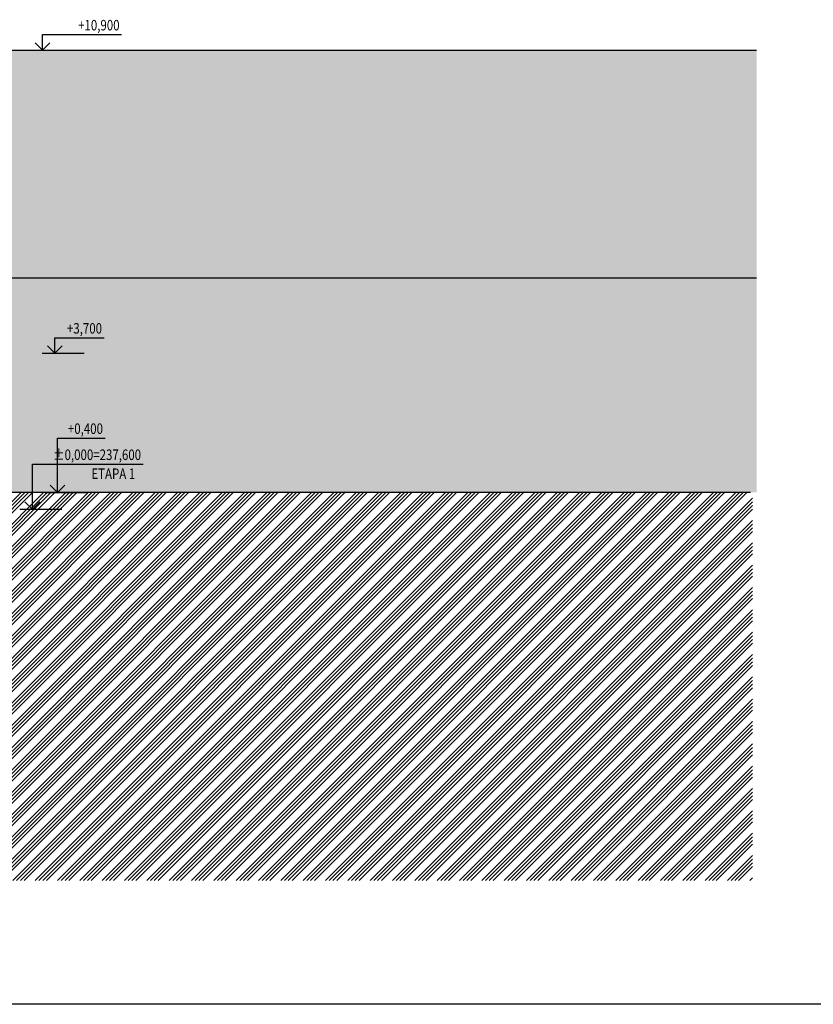
# Model space of a CAD drawing. Units: millimetres. Extents: x -1819261934 to 186912, y -1619087292 to 994.
# Drawn here: x 35880 to 54727, y -1133675 to -1110292 of the extents above; entities that cross this region are included whole.
import ezdxf
from ezdxf.enums import TextEntityAlignment as Align

# ---------------------------------------------------------------- set-up
doc = ezdxf.new("R2010")
doc.units = ezdxf.units.MM
doc.layers.add('BA_kóty_výškové', color=62, linetype='Continuous')
doc.layers.add('BA_šrafy', color=251, linetype='Continuous')
doc.layers.add('BA_tence', color=4, linetype='Continuous', lineweight=25)
doc.layers.add('CKKOTY_VYS', color=3, linetype='Continuous', lineweight=25)
doc.styles.add('romans', font='romans.shx', dxfattribs={"width": 0.75})

# ---------------------------------------------------------------- blocks, each defined once
blk = doc.blocks.new('*U540')
at = {"color": 0, "linetype": 'ByBlock', "lineweight": -2}
blk.add_line((-3, 0), (7, 0), dxfattribs=at)
for points in [[(0, 0), (0, 10.64), (0, 10.64), (26.33, 10.64)], [(-1.75, 1.75), (0, 0), (1.75, 1.75)]]:
    blk.add_lwpolyline(points, dxfattribs=at)
at = {"color": 0, "linetype": 'ByBlock', "lineweight": -2, "style": 'romans', "width": 0.8}
for tag, p in [('VYSKA', (25.83, 14.14)), ('POPIS', (25.83, 9.64))]:
    blk.add_attdef(tag, text='', height=2.5, dxfattribs=at).set_placement(p, align=Align.TOP_RIGHT)
blk = doc.blocks.new('*U541')
at = {"color": 0, "linetype": 'ByBlock', "lineweight": -2}
blk.add_line((-3, 0), (7, 0), dxfattribs=at)
for points in [[(0, 0), (0, 12.89), (0, 12.89), (11.27, 12.89)], [(-1.75, 1.75), (0, 0), (1.75, 1.75)]]:
    blk.add_lwpolyline(points, dxfattribs=at)
at = {"color": 0, "linetype": 'ByBlock', "lineweight": -2, "style": 'romans', "width": 0.8}
for tag, p in [('VYSKA', (10.77, 16.39)), ('POPIS', (10.77, 11.89))]:
    blk.add_attdef(tag, text='', height=2.5, dxfattribs=at).set_placement(p, align=Align.TOP_RIGHT)
blk = doc.blocks.new('*U542')
at = {"color": 0, "linetype": 'ByBlock', "lineweight": -2}
blk.add_line((-3, 0), (7, 0), dxfattribs=at)
for points in [[(0, 0), (0, 3.66), (0, 3.66), (11.73, 3.66)], [(-1.75, 1.75), (0, 0), (1.75, 1.75)]]:
    blk.add_lwpolyline(points, dxfattribs=at)
at = {"color": 0, "linetype": 'ByBlock', "lineweight": -2, "style": 'romans', "width": 0.8}
for tag, p in [('VYSKA', (11.23, 7.16)), ('POPIS', (11.23, 2.66))]:
    blk.add_attdef(tag, text='', height=2.5, dxfattribs=at).set_placement(p, align=Align.TOP_RIGHT)
blk = doc.blocks.new('*U517')
at = {"color": 0, "linetype": 'ByBlock', "lineweight": -2}
blk.add_line((-3, 0), (7, 0), dxfattribs=at)
for points in [[(0, 0), (0, 3.66), (0, 3.66), (18.81, 3.66)], [(-1.75, 1.75), (0, 0), (1.75, 1.75)]]:
    blk.add_lwpolyline(points, dxfattribs=at)
at = {"color": 0, "linetype": 'ByBlock', "lineweight": -2, "style": 'romans', "width": 0.8}
for tag, p in [('VYSKA', (18.31, 7.16)), ('POPIS', (18.31, 2.66))]:
    blk.add_attdef(tag, text='', height=2.5, dxfattribs=at).set_placement(p, align=Align.TOP_RIGHT)
blk = doc.blocks.new('etapy')
at = {"layer": 'BA_tence'}
blk.add_line((120534, 4724), (4284, 4724), dxfattribs=at)

msp = doc.modelspace()

# ---------------------------------------------------------------- hatches: boundary and pattern name
at = {"layer": 'BA_šrafy'}
h = msp.add_hatch(color=254, dxfattribs=at)
h.dxf.hatch_style = 1
h.paths.add_polyline_path([(35112.9, -1111013), (53382, -1111013), (53382, -1121513), (35112.9, -1121513)])
h = msp.add_hatch(dxfattribs=at)
h.set_pattern_fill('ANSI34', color=256, scale=500, angle=497.46537)
h.set_pattern_definition([(45, (-18390.7, -1121733.02), (-265.165, 265.165), []), (45, (-18302.3, -1121733.02), (-265.165, 265.165), []), (45, (-18213.9, -1121733.02), (-265.165, 265.165), []), (45, (-18125.53, -1121733.02), (-265.165, 265.165), [])])
h.paths.add_polyline_path([(-27890.7, -1121933), (-27890.7, -1130733), (53282, -1130733), (53282, -1121513), (35063.1, -1121513), (35063.1, -1127763), (16130, -1127813), (-14087.1, -1127763), (-14087.1, -1122933), (-14287.1, -1122933), (-14287.1, -1121933)])

# ---------------------------------------------------------------- linework, layer by layer
at = {"layer": 'BA_tence'}
for p, q in [((35112.9, -1111013), (53382, -1111013)), ((53382, -1116433), (35112.9, -1116433)), ((34962.9, -1121513), (53232, -1121513))]:
    msp.add_line(p, q, dxfattribs=at)
at = {"layer": 'CKKOTY_VYS'}
msp.add_line((37752.4, -1121513), (38502.4, -1121513), dxfattribs=at)

# ---------------------------------------------------------------- block references
at = {"layer": 'BA_kóty_výškové', "xscale": 100.0000000000001, "yscale": 100.0000000000001, "zscale": 100.0000000000001, "rotation": 3.006515677862462e-06}
for name, p, values in [('*U517', (36420.6, -1111013), {'VYSKA': '+10,900'}), ('*U542', (36712.6, -1118213), {'VYSKA': '+3,700'}), ('*U541', (36780.4, -1121518.7), {'VYSKA': '+0,400'})]:
    msp.add_blockref(name, p, dxfattribs=at).add_auto_attribs(values)
at = {"layer": 'BA_kóty_výškové'}
ref = msp.add_blockref('*U540', (36180.5, -1121913.2), dxfattribs=dict(at, xscale=100.0000000000001, yscale=100.0000000000001, zscale=100.0000000000001, rotation=3.006515677862462e-06))
ref.add_attrib('VYSKA', '%%P0,000=237,600', dxfattribs={"layer": '0', "color": 0, "linetype": 'ByBlock', "lineweight": -2, "height": 250, "rotation": 0, "style": 'romans', "width": 0.8}).set_placement((38763.2, -1120498.7), align=Align.TOP_RIGHT)
ref.add_attrib('POPIS_001', 'ETAPA 1', (37582.2, -1121198.7), dxfattribs={"layer": '0', "color": 0, "linetype": 'ByBlock', "lineweight": -2, "height": 250, "rotation": 0, "style": 'romans', "width": 0.8})
at = {"layer": 'BA_tence'}
msp.add_blockref('etapy', (-18621, -1138398.3), dxfattribs=at)

doc.saveas('drawing.dxf')
